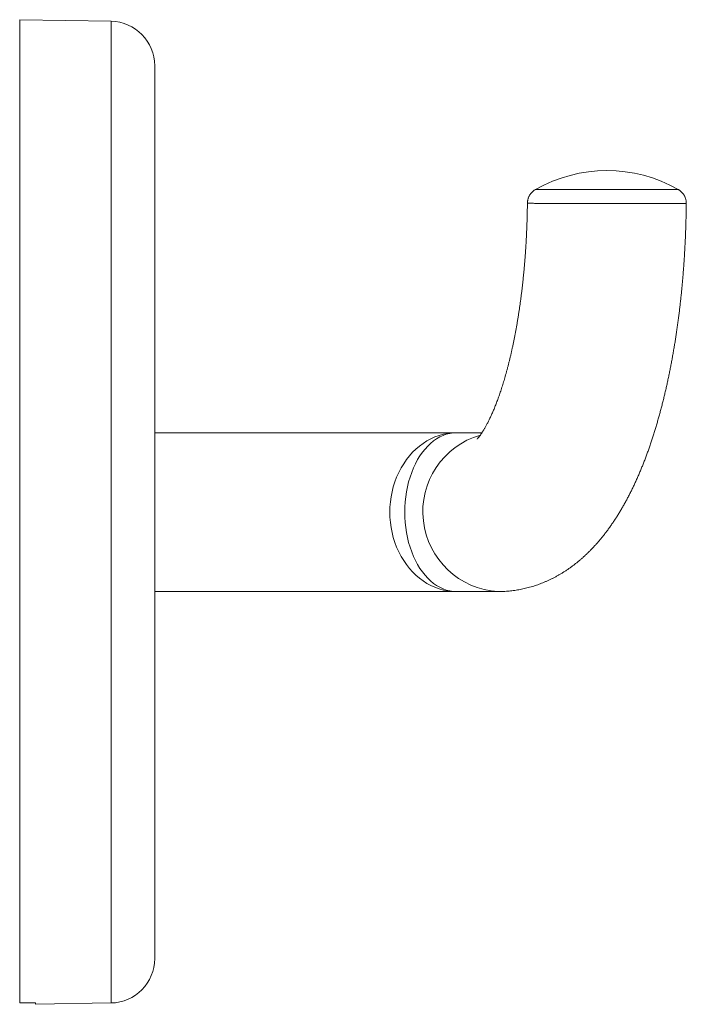
# Model space of a CAD drawing. Units: millimetres. Extents: x 13 to 274, y 10 to 205.
# Drawn here: x 232 to 274, y 77 to 139 of the extents above; entities that cross this region are included whole.
import ezdxf

# ---------------------------------------------------------------- set-up
doc = ezdxf.new("R2010")
doc.units = ezdxf.units.MM

msp = doc.modelspace()

# ---------------------------------------------------------------- linework, layer by layer
at = {"color": 7, "linetype": 'Continuous', "lineweight": 18}
for p, q in [((238.159, 139.178), (232.41, 139.278)), ((232.41, 77.383), (232.41, 139.278)), ((240.91, 80.178), (240.91, 136.378)), ((259.91, 113.278), (240.91, 113.278)), ((261.51, 113.278), (259.91, 113.278)), ((240.91, 103.278), (259.91, 103.278)), ((259.91, 103.278), (262.534, 103.278)), ((233.41, 77.397), (233.41, 77.296)), ((233.41, 77.296), (238.159, 77.379))]:
    msp.add_line(p, q, dxfattribs=at)
at = {"color": 8, "linetype": 'Continuous', "lineweight": 18}
msp.add_line((238.159, 77.379), (238.159, 139.178), dxfattribs=at)
at = {"color": 8, "linetype": 'Continuous', "lineweight": 18, "flags": 128}
msp.add_lwpolyline([(273.866, 128.59), (273.86, 128.59), (273.841, 128.59), (273.809, 128.59), (273.766, 128.591), (273.706, 128.591), (273.632, 128.591), (273.544, 128.591), (273.444, 128.591), (273.331, 128.591), (273.205, 128.591), (273.068, 128.592), (272.918, 128.592), (272.757, 128.592), (272.585, 128.592), (272.404, 128.592), (272.213, 128.592), (272.013, 128.592), (271.805, 128.592), (271.588, 128.592), (271.364, 128.592), (271.135, 128.592), (270.9, 128.592), (270.661, 128.592), (270.417, 128.592), (270.169, 128.592), (269.919, 128.592), (269.667, 128.592), (269.415, 128.592), (269.163, 128.592), (268.911, 128.592), (268.66, 128.592), (268.411, 128.592), (268.166, 128.592), (267.925, 128.591), (267.688, 128.591), (267.457, 128.591), (267.231, 128.591), (267.011, 128.591), (266.8, 128.591), (266.597, 128.591), (266.403, 128.59), (266.218, 128.59), (266.043, 128.59), (265.878, 128.59), (265.724, 128.589), (265.582, 128.589), (265.453, 128.589), (265.335, 128.589), (265.23, 128.588), (265.138, 128.588), (265.06, 128.588), (264.995, 128.588), (264.944, 128.587), (264.907, 128.587), (264.884, 128.587), (264.876, 128.586)], dxfattribs=at)
at = {"color": 7, "linetype": 'Continuous', "lineweight": 18}
for centre, radius, start, end in [((238.11, 136.378), 2.8, 0, 89), ((269.374, 120.695), 9.083, 60.3608, 119.68326), ((238.11, 80.178), 2.8, 271, 0)]:
    msp.add_arc(centre, radius, start, end, dxfattribs=at)
at = {"color": 8, "linetype": 'Continuous', "lineweight": 18}
msp.add_arc((262.82, 108.302), 5.032, 106.28797, 266.74277, dxfattribs=at)
at = {"color": 7, "linetype": 'Continuous', "lineweight": 18}
for centre, major_axis, ratio, start_param, end_param in [((259.91, 108.278), (0, 5), 0.840249, 0, 3.141593), ((259.91, 108.278), (0, 5), 0.652311, 0, 3.141593), ((65.597, 108.278), (647.075, 0), 0.049416, 4.97313, 4.974729)]:
    msp.add_ellipse(centre, major_axis=major_axis, ratio=ratio, start_param=start_param, end_param=end_param, dxfattribs=at)
for points, knots in [([(264.876, 128.586), (264.867, 128.581), (264.841, 128.566), (264.799, 128.538), (264.751, 128.503), (264.705, 128.464), (264.661, 128.422), (264.62, 128.378), (264.581, 128.331), (264.545, 128.282), (264.512, 128.231), (264.482, 128.177), (264.456, 128.122), (264.432, 128.063), (264.412, 128.001), (264.395, 127.936), (264.382, 127.87), (264.375, 127.805), (264.371, 127.757), (264.372, 127.732), (264.372, 127.728)], [0, 0, 0, 0, 0.030124, 0.087146, 0.14457, 0.202296, 0.260247, 0.318373, 0.376637, 0.435011, 0.493474, 0.55201, 0.610608, 0.669255, 0.734356, 0.798974, 0.862947, 0.926316, 0.989116, 1, 1, 1, 1]), ([(274.371, 127.712), (274.371, 127.731), (274.371, 127.772), (274.366, 127.835), (274.356, 127.898), (274.343, 127.96), (274.326, 128.02), (274.306, 128.079), (274.282, 128.136), (274.255, 128.191), (274.225, 128.243), (274.192, 128.294), (274.156, 128.342), (274.118, 128.387), (274.078, 128.429), (274.036, 128.468), (273.993, 128.505), (273.948, 128.539), (273.906, 128.567), (273.878, 128.583), (273.866, 128.589)], [0, 0, 0, 0, 0.055628, 0.116156, 0.176189, 0.235733, 0.294792, 0.353369, 0.411458, 0.469054, 0.526145, 0.582717, 0.638748, 0.69421, 0.749077, 0.803305, 0.856851, 0.909656, 0.961648, 1, 1, 1, 1]), ([(264.371, 127.728), (264.371, 127.692), (264.37, 127.567), (264.366, 127.354), (264.361, 127.089), (264.355, 126.824), (264.347, 126.559), (264.338, 126.295), (264.327, 126.032), (264.315, 125.769), (264.302, 125.507), (264.288, 125.245), (264.272, 124.985), (264.255, 124.725), (264.237, 124.467), (264.217, 124.21), (264.197, 123.953), (264.175, 123.698), (264.152, 123.445), (264.127, 123.193), (264.102, 122.942), (264.075, 122.693), (264.047, 122.445), (264.018, 122.2), (263.988, 121.956), (263.956, 121.713), (263.924, 121.473), (263.89, 121.235), (263.856, 120.999), (263.82, 120.765), (263.783, 120.533), (263.745, 120.304), (263.707, 120.077), (263.667, 119.852), (263.626, 119.63), (263.585, 119.411), (263.542, 119.194), (263.499, 118.98), (263.455, 118.769), (263.41, 118.56), (263.364, 118.355), (263.318, 118.153), (263.271, 117.953), (263.223, 117.757), (263.174, 117.564), (263.125, 117.374), (263.076, 117.188), (263.025, 117.005), (262.975, 116.825), (262.924, 116.649), (262.872, 116.477), (262.821, 116.308), (262.769, 116.143), (262.716, 115.982), (262.664, 115.824), (262.611, 115.671), (262.558, 115.521), (262.506, 115.375), (262.453, 115.233), (262.4, 115.095), (262.348, 114.962), (262.296, 114.832), (262.244, 114.707), (262.192, 114.586), (262.141, 114.468), (262.09, 114.356), (262.04, 114.247), (261.991, 114.143), (261.942, 114.043), (261.894, 113.947), (261.847, 113.856), (261.8, 113.769), (261.755, 113.686), (261.711, 113.608), (261.668, 113.533), (261.627, 113.463), (261.587, 113.398), (261.548, 113.336), (261.511, 113.279), (261.475, 113.226), (261.441, 113.177), (261.409, 113.131), (261.379, 113.09), (261.351, 113.053), (261.325, 113.02), (261.301, 112.99), (261.28, 112.965), (261.26, 112.942), (261.244, 112.924), (261.23, 112.908), (261.218, 112.896), (261.21, 112.888), (261.204, 112.882), (261.201, 112.88), (261.202, 112.88), (261.202, 112.88)], [0, 0, 0, 0, 0.004854, 0.016794, 0.028733, 0.040669, 0.052603, 0.064534, 0.076461, 0.088384, 0.100303, 0.112216, 0.124124, 0.136025, 0.14792, 0.159807, 0.171687, 0.183558, 0.19542, 0.207272, 0.219114, 0.230945, 0.242765, 0.254572, 0.266367, 0.278147, 0.289914, 0.301666, 0.313401, 0.325121, 0.336823, 0.348507, 0.360172, 0.371818, 0.383442, 0.395046, 0.406627, 0.418185, 0.429718, 0.441226, 0.452708, 0.464163, 0.475589, 0.486986, 0.498352, 0.509687, 0.520989, 0.532257, 0.54349, 0.554686, 0.565844, 0.576964, 0.588043, 0.599081, 0.610076, 0.621026, 0.631931, 0.64279, 0.6536, 0.66436, 0.67507, 0.685728, 0.696332, 0.706882, 0.717376, 0.727813, 0.738192, 0.748512, 0.758772, 0.768972, 0.77911, 0.789185, 0.799198, 0.809149, 0.819036, 0.828859, 0.83862, 0.848319, 0.857955, 0.867531, 0.877046, 0.886504, 0.895904, 0.90525, 0.914543, 0.923787, 0.932984, 0.942138, 0.951253, 0.960333, 0.969383, 0.978408, 0.987414, 0.996407, 1, 1, 1, 1]), ([(262.534, 103.278), (262.588, 103.279), (262.701, 103.279), (262.872, 103.285), (263.047, 103.295), (263.222, 103.31), (263.396, 103.328), (263.57, 103.351), (263.743, 103.378), (263.915, 103.408), (264.087, 103.443), (264.258, 103.482), (264.429, 103.525), (264.598, 103.572), (264.767, 103.623), (264.935, 103.678), (265.102, 103.737), (265.268, 103.8), (265.432, 103.867), (265.596, 103.937), (265.759, 104.012), (265.921, 104.09), (266.081, 104.173), (266.241, 104.259), (266.399, 104.35), (266.557, 104.444), (266.713, 104.542), (266.868, 104.645), (267.023, 104.751), (267.176, 104.862), (267.328, 104.976), (267.479, 105.095), (267.629, 105.219), (267.779, 105.346), (267.927, 105.478), (268.074, 105.615), (268.22, 105.756), (268.366, 105.902), (268.51, 106.052), (268.654, 106.208), (268.797, 106.368), (268.938, 106.534), (269.079, 106.704), (269.218, 106.879), (269.357, 107.06), (269.494, 107.245), (269.629, 107.435), (269.763, 107.63), (269.896, 107.829), (270.027, 108.033), (270.155, 108.241), (270.282, 108.453), (270.407, 108.669), (270.53, 108.889), (270.651, 109.112), (270.769, 109.338), (270.885, 109.568), (270.999, 109.8), (271.11, 110.034), (271.219, 110.272), (271.325, 110.511), (271.43, 110.753), (271.531, 110.997), (271.631, 111.243), (271.729, 111.491), (271.824, 111.741), (271.917, 111.993), (272.008, 112.247), (272.097, 112.503), (272.184, 112.761), (272.269, 113.02), (272.352, 113.281), (272.433, 113.544), (272.512, 113.809), (272.589, 114.075), (272.665, 114.343), (272.739, 114.613), (272.81, 114.884), (272.881, 115.157), (272.949, 115.431), (273.016, 115.708), (273.081, 115.985), (273.144, 116.264), (273.205, 116.545), (273.265, 116.827), (273.324, 117.111), (273.38, 117.396), (273.435, 117.682), (273.489, 117.97), (273.54, 118.259), (273.591, 118.549), (273.639, 118.841), (273.686, 119.134), (273.732, 119.428), (273.776, 119.723), (273.818, 120.02), (273.859, 120.317), (273.898, 120.616), (273.935, 120.916), (273.972, 121.217), (274.006, 121.518), (274.039, 121.821), (274.07, 122.124), (274.1, 122.429), (274.129, 122.734), (274.155, 123.04), (274.181, 123.346), (274.204, 123.654), (274.226, 123.962), (274.247, 124.27), (274.266, 124.58), (274.283, 124.889), (274.299, 125.199), (274.314, 125.51), (274.327, 125.821), (274.338, 126.132), (274.348, 126.444), (274.356, 126.756), (274.363, 127.068), (274.368, 127.38), (274.371, 127.595), (274.372, 127.705), (274.372, 127.712)], [0, 0, 0, 0, 0.006012, 0.012461, 0.018908, 0.025358, 0.031813, 0.038274, 0.044744, 0.051226, 0.057722, 0.064235, 0.070767, 0.077321, 0.0839, 0.090507, 0.097144, 0.103816, 0.110524, 0.117272, 0.124064, 0.130904, 0.137795, 0.14474, 0.151745, 0.158812, 0.165947, 0.173154, 0.180437, 0.187801, 0.19525, 0.202789, 0.210424, 0.218157, 0.225995, 0.23394, 0.241997, 0.250169, 0.25846, 0.26687, 0.275401, 0.284054, 0.292827, 0.301717, 0.310721, 0.319834, 0.329048, 0.338355, 0.347746, 0.357211, 0.366738, 0.376317, 0.385935, 0.395583, 0.405249, 0.414924, 0.424598, 0.434263, 0.443913, 0.453543, 0.46315, 0.472729, 0.482278, 0.491797, 0.501283, 0.510737, 0.520157, 0.529544, 0.538899, 0.54822, 0.557511, 0.56677, 0.575999, 0.585199, 0.594371, 0.603515, 0.612633, 0.621726, 0.630795, 0.63984, 0.648863, 0.657865, 0.666846, 0.675808, 0.68475, 0.693675, 0.702583, 0.711474, 0.72035, 0.72921, 0.738057, 0.74689, 0.75571, 0.764518, 0.773314, 0.782099, 0.790874, 0.799638, 0.808393, 0.817139, 0.825877, 0.834606, 0.843328, 0.852043, 0.860751, 0.869453, 0.878149, 0.886839, 0.895524, 0.904205, 0.912881, 0.921553, 0.930222, 0.938887, 0.947549, 0.956208, 0.964866, 0.973521, 0.982174, 0.990826, 0.999478, 1, 1, 1, 1])]:
    msp.add_open_spline(points, degree=3, knots=knots, dxfattribs=at)
at = {"color": 8, "linetype": 'Continuous', "lineweight": 18}
msp.add_open_spline([(264.372, 127.728), (264.372, 127.728), (264.369, 127.727), (264.378, 127.726), (264.402, 127.725), (264.443, 127.723), (264.5, 127.722), (264.572, 127.721), (264.658, 127.719), (264.759, 127.718), (264.875, 127.717), (265.008, 127.715), (265.153, 127.714), (265.31, 127.713), (265.478, 127.712), (265.66, 127.711), (265.856, 127.71), (266.064, 127.709), (266.282, 127.708), (266.507, 127.707), (266.738, 127.706), (266.981, 127.705), (267.233, 127.705), (267.494, 127.704), (267.759, 127.703), (268.026, 127.703), (268.295, 127.702), (268.57, 127.702), (268.85, 127.701), (269.135, 127.701), (269.418, 127.701), (269.697, 127.7), (269.973, 127.7), (270.25, 127.7), (270.527, 127.7), (270.802, 127.7), (271.071, 127.7), (271.331, 127.7), (271.583, 127.7), (271.83, 127.7), (272.073, 127.7), (272.308, 127.7), (272.532, 127.701), (272.744, 127.701), (272.943, 127.701), (273.134, 127.702), (273.314, 127.702), (273.483, 127.703), (273.637, 127.703), (273.777, 127.704), (273.901, 127.705), (274.013, 127.705), (274.111, 127.706), (274.195, 127.707), (274.261, 127.708), (274.31, 127.709), (274.346, 127.71), (274.365, 127.711), (274.374, 127.711), (274.372, 127.712), (274.371, 127.712)], degree=3, knots=[0, 0, 0, 0, 0.000572, 0.018672, 0.036773, 0.055113, 0.073452, 0.091099, 0.10876, 0.126407, 0.144567, 0.162742, 0.180902, 0.198548, 0.216208, 0.233855, 0.252014, 0.270188, 0.288348, 0.30599, 0.323646, 0.341288, 0.359443, 0.377613, 0.395768, 0.413405, 0.431055, 0.448692, 0.466842, 0.485006, 0.503156, 0.520788, 0.538434, 0.556066, 0.57421, 0.59237, 0.610514, 0.628144, 0.645787, 0.663416, 0.681558, 0.699714, 0.717856, 0.735485, 0.753128, 0.770757, 0.788898, 0.807054, 0.825195, 0.842826, 0.86047, 0.878102, 0.896244, 0.914402, 0.932545, 0.949192, 0.965839, 0.982671, 0.999504, 1, 1, 1, 1], dxfattribs=at)

doc.saveas('drawing.dxf')
